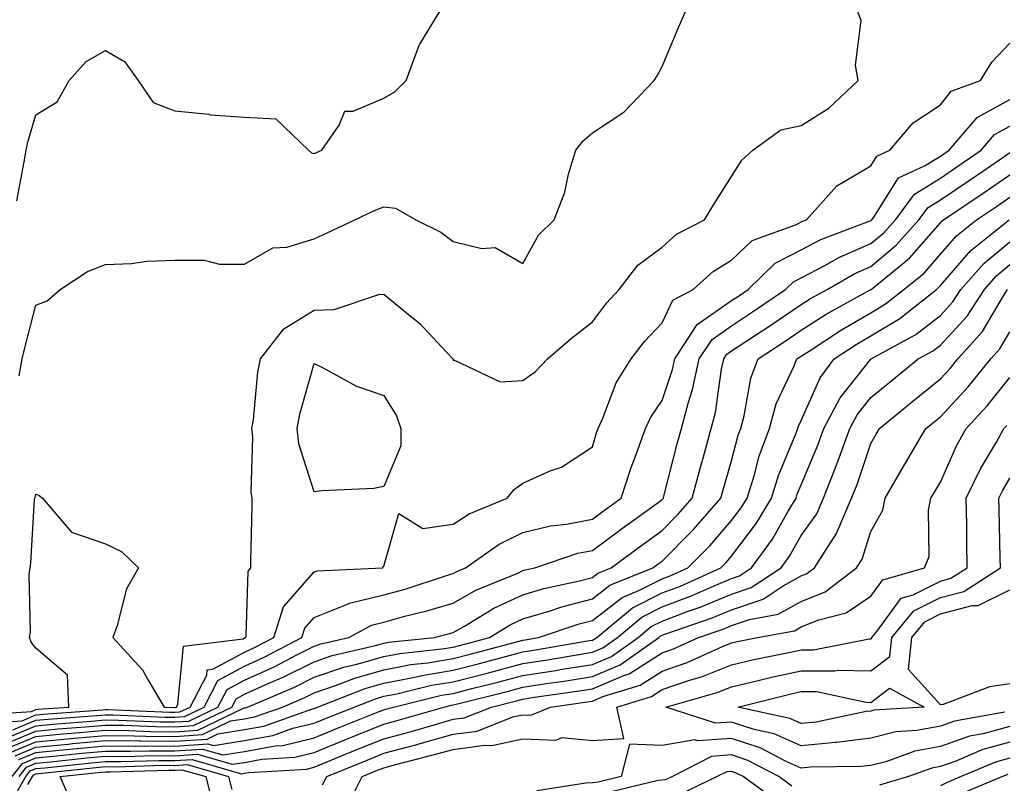
# Model space of a CAD drawing. Units: inches. Extents: x 1000163 to 1002803, y 7242458 to 7245098.
# Drawn here: x 1002396 to 1002537, y 7244361 to 7244471 of the extents above; entities that cross this region are included whole.
import ezdxf

# ---------------------------------------------------------------- set-up
doc = ezdxf.new("R2010")
doc.units = ezdxf.units.IN
doc.header["$MEASUREMENT"] = 0
doc.layers.add('Contour_10007242', color=7, linetype='Continuous', true_color=0x061411)

msp = doc.modelspace()

# ---------------------------------------------------------------- linework, layer by layer
at = {"layer": 'Contour_10007242'}
for points in [[(1002389.24, 7244370.73, 3086), (1002397.42, 7244371.29, 3086), (1002398.05, 7244371.56, 3086), (1002398.38, 7244371.59, 3086), (1002402.79, 7244371.92, 3086), (1002402.61, 7244376.48, 3086), (1002398.05, 7244380.37, 3086), (1002397.39, 7244381.26, 3086), (1002397.14, 7244381.92, 3086), (1002397.29, 7244382.68, 3086), (1002397.1, 7244390.97, 3086), (1002397.23, 7244391.92, 3086), (1002397.35, 7244392.62, 3086), (1002397.87, 7244401.74, 3086), (1002397.89, 7244401.92, 3086), (1002397.93, 7244402.04, 3086), (1002398.05, 7244402.49, 3086), (1002398.5, 7244402.37, 3086), (1002398.99, 7244401.92, 3086), (1002403.16, 7244397.03, 3086), (1002408.05, 7244395.36, 3086), (1002410.38, 7244394.25, 3086), (1002412.79, 7244391.92, 3086), (1002411.06, 7244388.91, 3086), (1002409.76, 7244383.63, 3086), (1002409.11, 7244381.92, 3086), (1002413.4, 7244377.27, 3086), (1002414.17, 7244375.8, 3086), (1002416.51, 7244371.92, 3086), (1002417.98, 7244371.85, 3086), (1002418.05, 7244371.85, 3086), (1002418.11, 7244371.86, 3086), (1002418.25, 7244371.92, 3086), (1002418.45, 7244372.32, 3086), (1002419.29, 7244380.68, 3086), (1002427.87, 7244381.74, 3086), (1002428.05, 7244381.84, 3086), (1002428.11, 7244381.86, 3086), (1002428.22, 7244381.92, 3086), (1002428.29, 7244382.16, 3086), (1002428.55, 7244391.42, 3086), (1002428.94, 7244391.92, 3086), (1002428.93, 7244392.8, 3086), (1002429.14, 7244400.83, 3086), (1002429.13, 7244401.92, 3086), (1002428.98, 7244402.85, 3086), (1002429.24, 7244410.73, 3086), (1002429.1, 7244411.92, 3086), (1002429.32, 7244413.19, 3086), (1002429.95, 7244420.02, 3086), (1002430.35, 7244421.92, 3086), (1002433.7, 7244426.27, 3086), (1002438.05, 7244428.93, 3086), (1002440.93, 7244429.04, 3086), (1002447.33, 7244431.2, 3086), (1002448.05, 7244431.25, 3086), (1002451.86, 7244428.11, 3086), (1002453.19, 7244427.06, 3086), (1002457.07, 7244422.9, 3086), (1002457.99, 7244421.92, 3086), (1002458.01, 7244421.88, 3086), (1002458.05, 7244421.73, 3086), (1002458.21, 7244421.76, 3086), (1002464.79, 7244418.66, 3086), (1002468.05, 7244418.82, 3086), (1002469.86, 7244420.11, 3086), (1002471.59, 7244421.92, 3086), (1002475.05, 7244424.92, 3086), (1002478.05, 7244427.28, 3086), (1002480.05, 7244429.92, 3086), (1002481.91, 7244431.92, 3086), (1002484.56, 7244435.41, 3086), (1002488.05, 7244438, 3086), (1002490.14, 7244439.83, 3086), (1002494.16, 7244441.92, 3086), (1002495.63, 7244444.34, 3086), (1002498.05, 7244448.15, 3086), (1002499.51, 7244450.46, 3086), (1002501.09, 7244451.92, 3086), (1002505.13, 7244454.84, 3086), (1002508.05, 7244455.46, 3086), (1002512.03, 7244457.94, 3086), (1002516.25, 7244461.92, 3086), (1002515.86, 7244464.11, 3086), (1002516.68, 7244470.55, 3086), (1002516.16, 7244471.92, 3086)], [(1002395.34, 7244444.63, 3088), (1002396.38, 7244450.25, 3088), (1002396.66, 7244451.92, 3088), (1002396.9, 7244453.07, 3088), (1002398.05, 7244457.01, 3088), (1002401.13, 7244458.84, 3088), (1002402.86, 7244461.92, 3088), (1002405.3, 7244464.67, 3088), (1002408.05, 7244466.22, 3088), (1002410.81, 7244464.68, 3088), (1002412.77, 7244461.92, 3088), (1002414.9, 7244458.77, 3088), (1002418.05, 7244457.57, 3088), (1002422.9, 7244457.07, 3088), (1002423.13, 7244457, 3088), (1002428.05, 7244456.68, 3088), (1002432.54, 7244456.41, 3088), (1002437.23, 7244451.92, 3088), (1002437.68, 7244451.55, 3088), (1002438.05, 7244451.45, 3088), (1002438.37, 7244451.6, 3088), (1002439.13, 7244451.92, 3088), (1002441.66, 7244455.53, 3088), (1002442.46, 7244457.51, 3088), (1002443.66, 7244457.53, 3088), (1002448.05, 7244459.39, 3088), (1002449.66, 7244460.31, 3088), (1002451.26, 7244461.92, 3088), (1002453.09, 7244466.88, 3088), (1002453.26, 7244467.13, 3088), (1002456.17, 7244471.92, 3088)], [(1002395.65, 7244419.52, 3087), (1002396.1, 7244421.92, 3087), (1002396.45, 7244423.52, 3087), (1002398.05, 7244429.63, 3087), (1002399.7, 7244430.27, 3087), (1002401.53, 7244431.92, 3087), (1002405.47, 7244434.5, 3087), (1002408.05, 7244435.5, 3087), (1002411.79, 7244435.66, 3087), (1002414.01, 7244435.96, 3087), (1002418.05, 7244436.1, 3087), (1002422.24, 7244436.11, 3087), (1002424.45, 7244435.52, 3087), (1002428.05, 7244435.53, 3087), (1002432.1, 7244437.87, 3087), (1002434.13, 7244438, 3087), (1002438.05, 7244439.17, 3087), (1002439.93, 7244440.04, 3087), (1002443.89, 7244441.92, 3087), (1002446.74, 7244443.23, 3087), (1002448.05, 7244443.8, 3087), (1002449.73, 7244443.6, 3087), (1002452.66, 7244441.92, 3087), (1002456.26, 7244440.13, 3087), (1002458.05, 7244438.8, 3087), (1002462.16, 7244437.81, 3087), (1002464.07, 7244437.94, 3087), (1002468.05, 7244435.64, 3087), (1002470.28, 7244439.69, 3087), (1002472.53, 7244441.92, 3087), (1002474.07, 7244445.9, 3087), (1002474.62, 7244448.49, 3087), (1002475.65, 7244451.92, 3087), (1002476.73, 7244453.24, 3087), (1002478.05, 7244454.43, 3087), (1002482.57, 7244457.4, 3087), (1002486.94, 7244461.92, 3087), (1002487.37, 7244462.6, 3087), (1002488.05, 7244463.95, 3087), (1002490.43, 7244469.54, 3087), (1002491.47, 7244471.92, 3087)], [(1002390.4, 7244369.57, 3085), (1002396.09, 7244369.96, 3085), (1002398.05, 7244370.79, 3085), (1002399.09, 7244370.88, 3085), (1002407.66, 7244371.53, 3085), (1002408.05, 7244371.57, 3085), (1002408.4, 7244371.57, 3085), (1002417.3, 7244371.17, 3085), (1002418.05, 7244371.16, 3085), (1002418.76, 7244371.21, 3085), (1002420.24, 7244371.92, 3085), (1002422.61, 7244376.48, 3085), (1002422.69, 7244377.28, 3085), (1002423.51, 7244377.38, 3085), (1002428.05, 7244379.82, 3085), (1002429.5, 7244380.47, 3085), (1002432.25, 7244381.92, 3085), (1002433.65, 7244386.32, 3085), (1002438.05, 7244391.32, 3085), (1002438.48, 7244391.49, 3085), (1002447.92, 7244391.92, 3085), (1002447.92, 7244392.05, 3085), (1002448.05, 7244392.14, 3085), (1002450.23, 7244399.74, 3085), (1002453.67, 7244397.55, 3085), (1002458.05, 7244398.19, 3085), (1002460.31, 7244399.66, 3085), (1002465.8, 7244401.92, 3085), (1002466.78, 7244403.19, 3085), (1002468.05, 7244404.08, 3085), (1002471.96, 7244405.83, 3085), (1002473.58, 7244406.39, 3085), (1002478.05, 7244409.28, 3085), (1002478.65, 7244411.32, 3085), (1002478.86, 7244411.92, 3085), (1002479.54, 7244413.41, 3085), (1002481.46, 7244418.51, 3085), (1002483.59, 7244421.92, 3085), (1002485.54, 7244424.43, 3085), (1002488.05, 7244427.11, 3085), (1002489.62, 7244430.35, 3085), (1002492.5, 7244431.92, 3085), (1002495.43, 7244434.54, 3085), (1002498.05, 7244436.1, 3085), (1002501.02, 7244438.95, 3085), (1002507.39, 7244441.26, 3085), (1002508.05, 7244441.6, 3085), (1002508.26, 7244441.71, 3085), (1002508.83, 7244441.92, 3085), (1002513.16, 7244446.81, 3085), (1002518.05, 7244449.67, 3085), (1002518.92, 7244451.05, 3085), (1002520.81, 7244451.92, 3085), (1002524.14, 7244455.83, 3085), (1002528.05, 7244458.42, 3085), (1002529.59, 7244460.38, 3085), (1002533.81, 7244461.92, 3085), (1002535.43, 7244464.54, 3085), (1002538.05, 7244467.28, 3085)], [(1002394.76, 7244368.63, 3084), (1002398.05, 7244370.02, 3084), (1002399.8, 7244370.17, 3084), (1002406.84, 7244370.71, 3084), (1002408.05, 7244370.82, 3084), (1002409.16, 7244370.81, 3084), (1002416.6, 7244370.47, 3084), (1002418.05, 7244370.46, 3084), (1002419.41, 7244370.56, 3084), (1002422.23, 7244371.92, 3084), (1002424.22, 7244375.75, 3084), (1002428.05, 7244377.81, 3084), (1002430.88, 7244379.09, 3084), (1002436.28, 7244381.92, 3084), (1002436.7, 7244383.27, 3084), (1002438.05, 7244384.79, 3084), (1002442.82, 7244386.69, 3084), (1002443.12, 7244386.85, 3084), (1002448.05, 7244388.02, 3084), (1002451.11, 7244388.86, 3084), (1002456.91, 7244390.78, 3084), (1002458.05, 7244391.12, 3084), (1002458.56, 7244391.41, 3084), (1002459.81, 7244391.92, 3084), (1002464.64, 7244395.33, 3084), (1002468.05, 7244396.99, 3084), (1002472.01, 7244397.96, 3084), (1002474.32, 7244398.19, 3084), (1002478.05, 7244398.91, 3084), (1002479.78, 7244400.19, 3084), (1002482.18, 7244401.92, 3084), (1002483.62, 7244406.35, 3084), (1002484.34, 7244408.21, 3084), (1002485.67, 7244411.92, 3084), (1002486.42, 7244413.55, 3084), (1002488.05, 7244415.94, 3084), (1002489.55, 7244420.42, 3084), (1002489.88, 7244421.92, 3084), (1002493.1, 7244426.87, 3084), (1002498.05, 7244430.32, 3084), (1002499.02, 7244430.95, 3084), (1002500.43, 7244431.92, 3084), (1002504.3, 7244435.67, 3084), (1002508.05, 7244437.59, 3084), (1002510.89, 7244439.08, 3084), (1002517.83, 7244441.7, 3084), (1002518.05, 7244441.79, 3084), (1002518.12, 7244441.85, 3084), (1002518.19, 7244441.92, 3084), (1002518.59, 7244442.46, 3084), (1002522.02, 7244447.95, 3084), (1002525.79, 7244449.66, 3084), (1002528.05, 7244451.07, 3084), (1002528.56, 7244451.41, 3084), (1002529.3, 7244451.92, 3084), (1002533.34, 7244456.63, 3084), (1002538.05, 7244459.2, 3084)], [(1002393.43, 7244367.3, 3083), (1002398.05, 7244369.24, 3083), (1002400.5, 7244369.47, 3083), (1002406.02, 7244369.89, 3083), (1002408.05, 7244370.07, 3083), (1002409.92, 7244370.05, 3083), (1002415.92, 7244369.79, 3083), (1002418.05, 7244369.77, 3083), (1002420.06, 7244369.91, 3083), (1002424.22, 7244371.92, 3083), (1002425.53, 7244374.44, 3083), (1002428.05, 7244375.79, 3083), (1002432.28, 7244377.69, 3083), (1002435.54, 7244379.41, 3083), (1002438.05, 7244380.67, 3083), (1002438.99, 7244380.98, 3083), (1002443.04, 7244381.92, 3083), (1002446.27, 7244383.7, 3083), (1002448.05, 7244384.12, 3083), (1002451.08, 7244384.95, 3083), (1002454.24, 7244385.73, 3083), (1002458.05, 7244386.86, 3083), (1002461.27, 7244388.7, 3083), (1002467.3, 7244391.17, 3083), (1002468.05, 7244391.52, 3083), (1002468.36, 7244391.61, 3083), (1002469.77, 7244391.92, 3083), (1002475.95, 7244394.02, 3083), (1002478.05, 7244394.43, 3083), (1002482.37, 7244397.6, 3083), (1002487.28, 7244401.15, 3083), (1002488.05, 7244401.71, 3083), (1002488.16, 7244401.81, 3083), (1002488.25, 7244401.92, 3083), (1002488.32, 7244402.19, 3083), (1002490.24, 7244409.73, 3083), (1002490.84, 7244411.92, 3083), (1002491.84, 7244415.71, 3083), (1002492.44, 7244417.53, 3083), (1002493.39, 7244421.92, 3083), (1002495.23, 7244424.74, 3083), (1002498.05, 7244426.7, 3083), (1002501.19, 7244428.78, 3083), (1002505.81, 7244431.92, 3083), (1002506.95, 7244433.02, 3083), (1002508.05, 7244433.59, 3083), (1002511.55, 7244435.42, 3083), (1002513.46, 7244436.51, 3083), (1002518.05, 7244438.49, 3083), (1002519.92, 7244440.05, 3083), (1002521.58, 7244441.92, 3083), (1002524.35, 7244445.62, 3083), (1002528.05, 7244447.92, 3083), (1002530.44, 7244449.53, 3083), (1002533.91, 7244451.92, 3083), (1002535.82, 7244454.15, 3083), (1002538.05, 7244455.36, 3083)], [(1002393.44, 7244366.53, 3082), (1002398.05, 7244368.47, 3082), (1002401.2, 7244368.77, 3082), (1002405.2, 7244369.07, 3082), (1002408.05, 7244369.32, 3082), (1002410.67, 7244369.3, 3082), (1002415.23, 7244369.1, 3082), (1002418.05, 7244369.08, 3082), (1002420.71, 7244369.26, 3082), (1002426.21, 7244371.92, 3082), (1002426.85, 7244373.12, 3082), (1002428.05, 7244373.78, 3082), (1002431.42, 7244375.29, 3082), (1002433.71, 7244376.26, 3082), (1002438.05, 7244378.42, 3082), (1002440.66, 7244379.31, 3082), (1002446.88, 7244380.75, 3082), (1002448.05, 7244381.09, 3082), (1002448.75, 7244381.22, 3082), (1002455.34, 7244381.92, 3082), (1002457.51, 7244382.46, 3082), (1002458.05, 7244382.61, 3082), (1002459.66, 7244383.53, 3082), (1002463.86, 7244386.11, 3082), (1002468.05, 7244388.06, 3082), (1002471.04, 7244388.93, 3082), (1002476.19, 7244390.06, 3082), (1002478.05, 7244390.55, 3082), (1002478.82, 7244391.15, 3082), (1002480.72, 7244391.92, 3082), (1002484.93, 7244395.04, 3082), (1002488.05, 7244397.3, 3082), (1002490.36, 7244399.61, 3082), (1002492.38, 7244401.92, 3082), (1002493.58, 7244406.39, 3082), (1002494.01, 7244407.88, 3082), (1002495.13, 7244411.92, 3082), (1002495.74, 7244414.23, 3082), (1002496.6, 7244420.47, 3082), (1002496.92, 7244421.92, 3082), (1002497.37, 7244422.6, 3082), (1002498.05, 7244423.08, 3082), (1002501.47, 7244425.34, 3082), (1002503.38, 7244426.59, 3082), (1002508.05, 7244429.75, 3082), (1002509.37, 7244430.6, 3082), (1002511.76, 7244431.92, 3082), (1002515.76, 7244434.21, 3082), (1002518.05, 7244435.19, 3082), (1002521.71, 7244438.26, 3082), (1002524.97, 7244441.92, 3082), (1002526.29, 7244443.68, 3082), (1002528.05, 7244444.77, 3082), (1002532.32, 7244447.65, 3082), (1002537.01, 7244450.88, 3082), (1002538.05, 7244451.6, 3082)], [(1002393.98, 7244365.99, 3081), (1002398.05, 7244367.7, 3081), (1002401.91, 7244368.06, 3081), (1002404.38, 7244368.25, 3081), (1002408.05, 7244368.58, 3081), (1002411.42, 7244368.55, 3081), (1002414.54, 7244368.41, 3081), (1002418.05, 7244368.38, 3081), (1002421.35, 7244368.62, 3081), (1002427.9, 7244371.77, 3081), (1002428.05, 7244371.79, 3081), (1002428.16, 7244371.81, 3081), (1002428.45, 7244371.92, 3081), (1002435.21, 7244374.76, 3081), (1002438.05, 7244376.19, 3081), (1002442.33, 7244377.64, 3081), (1002444.2, 7244378.07, 3081), (1002448.05, 7244379.19, 3081), (1002450.35, 7244379.62, 3081), (1002456.39, 7244380.26, 3081), (1002458.05, 7244380.53, 3081), (1002459.15, 7244380.82, 3081), (1002463.25, 7244381.92, 3081), (1002466.22, 7244383.75, 3081), (1002468.05, 7244384.6, 3081), (1002471.83, 7244385.7, 3081), (1002473.67, 7244386.3, 3081), (1002478.05, 7244387.45, 3081), (1002480.56, 7244389.41, 3081), (1002486.73, 7244391.92, 3081), (1002487.49, 7244392.48, 3081), (1002488.05, 7244392.89, 3081), (1002492.57, 7244397.4, 3081), (1002496.51, 7244401.92, 3081), (1002496.84, 7244403.13, 3081), (1002498.05, 7244407.31, 3081), (1002499.01, 7244410.96, 3081), (1002499.36, 7244411.92, 3081), (1002499.87, 7244413.74, 3081), (1002500.79, 7244419.18, 3081), (1002501.85, 7244421.92, 3081), (1002505.6, 7244424.37, 3081), (1002508.05, 7244426.04, 3081), (1002511.63, 7244428.34, 3081), (1002517.97, 7244431.84, 3081), (1002518.05, 7244431.89, 3081), (1002518.1, 7244431.92, 3081), (1002523.59, 7244436.38, 3081), (1002528.05, 7244441.49, 3081), (1002528.25, 7244441.72, 3081), (1002528.5, 7244441.92, 3081), (1002534.21, 7244445.76, 3081), (1002538.05, 7244448.38, 3081)], [(1002394.52, 7244365.45, 3080), (1002398.05, 7244366.93, 3080), (1002402.61, 7244367.36, 3080), (1002403.56, 7244367.43, 3080), (1002408.05, 7244367.84, 3080), (1002412.17, 7244367.8, 3080), (1002413.86, 7244367.73, 3080), (1002418.05, 7244367.69, 3080), (1002422.01, 7244367.96, 3080), (1002426.05, 7244369.92, 3080), (1002428.05, 7244370.23, 3080), (1002429.48, 7244370.49, 3080), (1002433.49, 7244371.92, 3080), (1002436.69, 7244373.28, 3080), (1002438.05, 7244373.95, 3080), (1002441.12, 7244374.99, 3080), (1002443.89, 7244376.08, 3080), (1002448.05, 7244377.27, 3080), (1002451.96, 7244378.01, 3080), (1002454.4, 7244378.27, 3080), (1002458.05, 7244378.87, 3080), (1002460.47, 7244379.5, 3080), (1002467.53, 7244381.4, 3080), (1002468.05, 7244381.54, 3080), (1002468.38, 7244381.59, 3080), (1002470.29, 7244381.92, 3080), (1002476.12, 7244383.85, 3080), (1002478.05, 7244384.35, 3080), (1002482.3, 7244387.67, 3080), (1002484.83, 7244388.7, 3080), (1002488.05, 7244390.34, 3080), (1002489.2, 7244390.77, 3080), (1002491.76, 7244391.92, 3080), (1002494.91, 7244395.06, 3080), (1002498.05, 7244398.71, 3080), (1002499.43, 7244400.54, 3080), (1002500.26, 7244401.92, 3080), (1002501.27, 7244405.14, 3080), (1002502.01, 7244407.96, 3080), (1002503.47, 7244411.92, 3080), (1002504.47, 7244415.5, 3080), (1002507.06, 7244420.93, 3080), (1002507.44, 7244421.92, 3080), (1002507.81, 7244422.16, 3080), (1002508.05, 7244422.32, 3080), (1002509.18, 7244423.05, 3080), (1002513.84, 7244426.13, 3080), (1002518.05, 7244428.56, 3080), (1002520.15, 7244429.82, 3080), (1002522.8, 7244431.92, 3080), (1002525.7, 7244434.27, 3080), (1002528.05, 7244436.98, 3080), (1002530.35, 7244439.62, 3080), (1002533.24, 7244441.92, 3080), (1002536.12, 7244443.85, 3080), (1002538.05, 7244445.18, 3080)], [(1002395.06, 7244364.91, 3079), (1002398.05, 7244366.16, 3079), (1002402.73, 7244366.6, 3079), (1002403.31, 7244366.66, 3079), (1002408.05, 7244367.09, 3079), (1002412.92, 7244367.05, 3079), (1002413.17, 7244367.04, 3079), (1002418.05, 7244367.01, 3079), (1002422.65, 7244367.32, 3079), (1002424.19, 7244368.06, 3079), (1002428.05, 7244368.67, 3079), (1002430.8, 7244369.17, 3079), (1002437.79, 7244371.66, 3079), (1002438.05, 7244371.72, 3079), (1002438.19, 7244371.78, 3079), (1002438.54, 7244371.92, 3079), (1002445.37, 7244374.6, 3079), (1002448.05, 7244375.37, 3079), (1002452.3, 7244376.17, 3079), (1002453.51, 7244376.46, 3079), (1002458.05, 7244377.21, 3079), (1002461.8, 7244378.17, 3079), (1002465.23, 7244379.1, 3079), (1002468.05, 7244379.84, 3079), (1002469.85, 7244380.12, 3079), (1002477.6, 7244381.47, 3079), (1002478.05, 7244381.54, 3079), (1002478.31, 7244381.66, 3079), (1002478.68, 7244381.92, 3079), (1002483.81, 7244386.16, 3079), (1002488.05, 7244388.32, 3079), (1002490.68, 7244389.29, 3079), (1002496.51, 7244391.92, 3079), (1002497.28, 7244392.69, 3079), (1002498.05, 7244393.58, 3079), (1002501.62, 7244398.35, 3079), (1002503.78, 7244401.92, 3079), (1002504.81, 7244405.16, 3079), (1002507.3, 7244411.17, 3079), (1002507.57, 7244411.92, 3079), (1002507.68, 7244412.29, 3079), (1002508.05, 7244413.07, 3079), (1002510.76, 7244419.21, 3079), (1002512.78, 7244421.92, 3079), (1002515.95, 7244424.02, 3079), (1002518.05, 7244425.23, 3079), (1002522.23, 7244427.74, 3079), (1002527.49, 7244431.92, 3079), (1002527.8, 7244432.17, 3079), (1002528.05, 7244432.46, 3079), (1002532.45, 7244437.52, 3079), (1002537.96, 7244441.92, 3079)], [(1002395.61, 7244364.36, 3078), (1002398.05, 7244365.4, 3078), (1002401.88, 7244365.75, 3078), (1002404, 7244365.97, 3078), (1002408.05, 7244366.34, 3078), (1002412.43, 7244366.3, 3078), (1002413.63, 7244366.34, 3078), (1002418.05, 7244366.31, 3078), (1002422.77, 7244366.64, 3078), (1002423.57, 7244366.4, 3078), (1002428.05, 7244367.1, 3078), (1002432.13, 7244367.84, 3078), (1002434.99, 7244368.86, 3078), (1002438.05, 7244369.62, 3078), (1002439.69, 7244370.28, 3078), (1002443.79, 7244371.92, 3078), (1002446.85, 7244373.12, 3078), (1002448.05, 7244373.46, 3078), (1002449.95, 7244373.82, 3078), (1002454.93, 7244375.04, 3078), (1002458.05, 7244375.55, 3078), (1002462.93, 7244376.8, 3078), (1002463.12, 7244376.85, 3078), (1002468.05, 7244378.15, 3078), (1002471.31, 7244378.66, 3078), (1002475.51, 7244379.38, 3078), (1002478.05, 7244379.79, 3078), (1002479.54, 7244380.43, 3078), (1002481.65, 7244381.92, 3078), (1002485.15, 7244384.82, 3078), (1002488.05, 7244386.3, 3078), (1002492.14, 7244387.83, 3078), (1002495.43, 7244389.3, 3078), (1002498.05, 7244390.4, 3078), (1002499.19, 7244390.78, 3078), (1002500.92, 7244391.92, 3078), (1002503.92, 7244396.05, 3078), (1002506.18, 7244400.05, 3078), (1002507.31, 7244401.92, 3078), (1002507.49, 7244402.48, 3078), (1002508.05, 7244403.83, 3078), (1002510.45, 7244409.52, 3078), (1002511.32, 7244411.92, 3078), (1002513.64, 7244416.33, 3078), (1002518.05, 7244421.88, 3078), (1002518.07, 7244421.9, 3078), (1002518.1, 7244421.92, 3078), (1002524.51, 7244425.46, 3078), (1002528.05, 7244428.17, 3078), (1002529.85, 7244430.12, 3078), (1002531.01, 7244431.92, 3078), (1002534.32, 7244435.65, 3078), (1002538.05, 7244438.73, 3078)], [(1002394.67, 7244361.92, 3077), (1002396.15, 7244363.82, 3077), (1002398.05, 7244364.63, 3077), (1002401.03, 7244364.9, 3077), (1002404.68, 7244365.29, 3077), (1002408.05, 7244365.59, 3077), (1002411.69, 7244365.56, 3077), (1002414.33, 7244365.64, 3077), (1002418.05, 7244365.62, 3077), (1002422.02, 7244365.89, 3077), (1002424.92, 7244365.05, 3077), (1002428.05, 7244365.53, 3077), (1002432.46, 7244366.33, 3077), (1002433.57, 7244366.4, 3077), (1002438.05, 7244367.51, 3077), (1002441.18, 7244368.79, 3077), (1002447.39, 7244371.26, 3077), (1002448.05, 7244371.53, 3077), (1002448.36, 7244371.61, 3077), (1002449.43, 7244371.92, 3077), (1002456.36, 7244373.61, 3077), (1002458.05, 7244373.88, 3077), (1002460.7, 7244374.57, 3077), (1002464.46, 7244375.51, 3077), (1002468.05, 7244376.45, 3077), (1002472.79, 7244377.18, 3077), (1002473.43, 7244377.3, 3077), (1002478.05, 7244378.03, 3077), (1002480.77, 7244379.2, 3077), (1002484.61, 7244381.92, 3077), (1002486.5, 7244383.47, 3077), (1002488.05, 7244384.26, 3077), (1002491.8, 7244385.67, 3077), (1002493.67, 7244386.3, 3077), (1002498.05, 7244388.14, 3077), (1002500.87, 7244389.1, 3077), (1002505.16, 7244391.92, 3077), (1002506.38, 7244393.59, 3077), (1002508.05, 7244396.55, 3077), (1002510.29, 7244399.68, 3077), (1002511.24, 7244401.92, 3077), (1002513.18, 7244406.79, 3077), (1002513.3, 7244407.17, 3077), (1002515.03, 7244411.92, 3077), (1002516.07, 7244413.9, 3077), (1002518.05, 7244416.39, 3077), (1002521.1, 7244418.87, 3077), (1002524.87, 7244421.92, 3077), (1002526.92, 7244423.05, 3077), (1002528.05, 7244423.92, 3077), (1002531.89, 7244428.08, 3077), (1002534.37, 7244431.92, 3077), (1002536.1, 7244433.87, 3077), (1002538.05, 7244435.48, 3077)], [(1002395.63, 7244361.92, 3076), (1002396.69, 7244363.28, 3076), (1002398.05, 7244363.85, 3076), (1002400.18, 7244364.05, 3076), (1002405.36, 7244364.61, 3076), (1002408.05, 7244364.85, 3076), (1002410.95, 7244364.82, 3076), (1002415.02, 7244364.95, 3076), (1002418.05, 7244364.93, 3076), (1002421.27, 7244365.14, 3076), (1002426.27, 7244363.7, 3076), (1002428.05, 7244363.97, 3076), (1002430.55, 7244364.42, 3076), (1002435.26, 7244364.71, 3076), (1002438.05, 7244365.4, 3076), (1002442.69, 7244367.28, 3076), (1002443.9, 7244367.77, 3076), (1002448.05, 7244369.44, 3076), (1002450, 7244369.97, 3076), (1002456.7, 7244371.92, 3076), (1002457.79, 7244372.18, 3076), (1002458.05, 7244372.22, 3076), (1002458.46, 7244372.33, 3076), (1002465.8, 7244374.17, 3076), (1002468.05, 7244374.76, 3076), (1002471.41, 7244375.28, 3076), (1002474.29, 7244375.68, 3076), (1002478.05, 7244376.29, 3076), (1002482.01, 7244377.96, 3076), (1002487.57, 7244381.92, 3076), (1002487.84, 7244382.13, 3076), (1002488.05, 7244382.24, 3076), (1002488.57, 7244382.44, 3076), (1002495.26, 7244384.71, 3076), (1002498.05, 7244385.88, 3076), (1002502.56, 7244387.41, 3076), (1002505.44, 7244389.31, 3076), (1002508.05, 7244390.75, 3076), (1002508.88, 7244391.09, 3076), (1002509.96, 7244391.92, 3076), (1002513.13, 7244396.84, 3076), (1002513.2, 7244397.07, 3076), (1002515.29, 7244401.92, 3076), (1002516.07, 7244403.9, 3076), (1002518.05, 7244409.79, 3076), (1002518.83, 7244411.14, 3076), (1002519.28, 7244411.92, 3076), (1002524.1, 7244415.87, 3076), (1002528.05, 7244419.05, 3076), (1002529.44, 7244420.53, 3076), (1002530.56, 7244421.92, 3076), (1002534.12, 7244425.85, 3076), (1002537.13, 7244431, 3076), (1002537.72, 7244431.92, 3076)], [(1002394.64, 7244358.51, 3075), (1002396.59, 7244361.92, 3075), (1002397.23, 7244362.74, 3075), (1002398.05, 7244363.08, 3075), (1002399.33, 7244363.2, 3075), (1002406.05, 7244363.92, 3075), (1002408.05, 7244364.1, 3075), (1002410.22, 7244364.09, 3075), (1002415.73, 7244364.24, 3075), (1002418.05, 7244364.23, 3075), (1002420.53, 7244364.4, 3075), (1002427.63, 7244362.34, 3075), (1002428.05, 7244362.41, 3075), (1002428.65, 7244362.52, 3075), (1002436.96, 7244363.01, 3075), (1002438.05, 7244363.29, 3075), (1002440.35, 7244364.22, 3075), (1002444.17, 7244365.8, 3075), (1002448.05, 7244367.36, 3075), (1002451.64, 7244368.33, 3075), (1002455.61, 7244369.48, 3075), (1002458.05, 7244370.16, 3075), (1002459.6, 7244370.37, 3075), (1002463.52, 7244371.92, 3075), (1002467.14, 7244372.83, 3075), (1002468.05, 7244373.06, 3075), (1002469.4, 7244373.27, 3075), (1002475.79, 7244374.18, 3075), (1002478.05, 7244374.54, 3075), (1002482.58, 7244376.45, 3075), (1002483.3, 7244376.67, 3075), (1002488.05, 7244379.7, 3075), (1002489.71, 7244380.26, 3075), (1002493.31, 7244381.92, 3075), (1002496.85, 7244383.12, 3075), (1002498.05, 7244383.62, 3075), (1002500.63, 7244384.5, 3075), (1002504.72, 7244385.25, 3075), (1002508.05, 7244387.09, 3075), (1002511.5, 7244388.47, 3075), (1002515.98, 7244391.92, 3075), (1002516.79, 7244393.18, 3075), (1002518.05, 7244397.13, 3075), (1002519.76, 7244400.21, 3075), (1002520.12, 7244401.92, 3075), (1002522.96, 7244406.83, 3075), (1002523.03, 7244406.94, 3075), (1002525.95, 7244411.92, 3075), (1002527.11, 7244412.86, 3075), (1002528.05, 7244413.62, 3075), (1002532.05, 7244417.92, 3075), (1002535.31, 7244421.92, 3075), (1002536.61, 7244423.36, 3075), (1002538.05, 7244425.83, 3075)], [(1002439.25, 7244360.72, 3074), (1002439.85, 7244361.92, 3074), (1002445.66, 7244364.31, 3074), (1002448.05, 7244365.28, 3074), (1002452.64, 7244366.51, 3074), (1002453.29, 7244366.68, 3074), (1002458.05, 7244368, 3074), (1002461.5, 7244368.47, 3074), (1002466.62, 7244370.49, 3074), (1002468.05, 7244370.8, 3074), (1002469.21, 7244370.76, 3074), (1002472.03, 7244371.92, 3074), (1002477.31, 7244372.66, 3074), (1002478.05, 7244372.78, 3074), (1002479.54, 7244373.41, 3074), (1002484.92, 7244375.05, 3074), (1002488.05, 7244377.06, 3074), (1002491.67, 7244378.3, 3074), (1002496.75, 7244380.62, 3074), (1002498.05, 7244381.15, 3074), (1002498.67, 7244381.3, 3074), (1002501.79, 7244381.92, 3074), (1002507.08, 7244382.89, 3074), (1002508.05, 7244383.42, 3074), (1002510.57, 7244384.44, 3074), (1002514.53, 7244385.44, 3074), (1002518.05, 7244387.84, 3074), (1002519.79, 7244390.18, 3074), (1002525.79, 7244391.92, 3074), (1002526.42, 7244393.55, 3074), (1002526.33, 7244400.2, 3074), (1002526.69, 7244401.92, 3074), (1002527.19, 7244402.78, 3074), (1002528.05, 7244404.23, 3074), (1002530.43, 7244409.54, 3074), (1002531.77, 7244411.92, 3074), (1002534.79, 7244415.18, 3074), (1002538.05, 7244419.25, 3074)], [(1002442.63, 7244357.34, 3073), (1002444.93, 7244361.92, 3073), (1002447.14, 7244362.83, 3073), (1002448.05, 7244363.2, 3073), (1002449.8, 7244363.67, 3073), (1002454.98, 7244364.99, 3073), (1002458.05, 7244365.84, 3073), (1002462.58, 7244366.45, 3073), (1002463.58, 7244366.39, 3073), (1002468.05, 7244367.36, 3073), (1002472.79, 7244367.18, 3073), (1002473.67, 7244367.55, 3073), (1002478.05, 7244367.09, 3073), (1002482.58, 7244367.39, 3073), (1002481.55, 7244371.92, 3073), (1002486.53, 7244373.44, 3073), (1002488.05, 7244374.42, 3073), (1002491.84, 7244375.71, 3073), (1002493.73, 7244376.24, 3073), (1002498.05, 7244377.99, 3073), (1002501.23, 7244378.74, 3073), (1002505.77, 7244379.64, 3073), (1002508.05, 7244380.15, 3073), (1002509.84, 7244380.13, 3073), (1002517.84, 7244381.71, 3073), (1002518.05, 7244381.7, 3073), (1002518.18, 7244381.79, 3073), (1002518.19, 7244381.92, 3073), (1002518.92, 7244382.79, 3073), (1002522.43, 7244387.54, 3073), (1002524.16, 7244388.03, 3073), (1002528.05, 7244390.02, 3073), (1002529.56, 7244390.41, 3073), (1002531.91, 7244391.92, 3073), (1002531.85, 7244395.72, 3073), (1002531.83, 7244398.14, 3073), (1002531.77, 7244401.92, 3073), (1002533.82, 7244406.15, 3073), (1002536.1, 7244409.97, 3073), (1002537.19, 7244411.92, 3073), (1002537.61, 7244412.36, 3073)], [(1002537.31, 7244371.18, 3072), (1002530.1, 7244369.87, 3072), (1002528.05, 7244369.16, 3072), (1002524.66, 7244368.53, 3072), (1002521.63, 7244368.34, 3072), (1002518.05, 7244367.44, 3072), (1002513.14, 7244366.83, 3072), (1002512.96, 7244366.83, 3072), (1002508.05, 7244366.33, 3072), (1002504.18, 7244368.05, 3072), (1002501.28, 7244368.69, 3072), (1002498.05, 7244369.74, 3072), (1002495.72, 7244369.59, 3072), (1002488.6, 7244371.92, 3072), (1002495.97, 7244374, 3072), (1002498.05, 7244374.84, 3072), (1002501.85, 7244375.72, 3072), (1002503.77, 7244376.2, 3072), (1002508.05, 7244377.14, 3072), (1002512.86, 7244377.11, 3072), (1002513.33, 7244377.2, 3072), (1002518.05, 7244377.14, 3072), (1002520.77, 7244379.2, 3072), (1002521.06, 7244381.92, 3072), (1002524.25, 7244385.72, 3072), (1002528.05, 7244387.66, 3072), (1002531.44, 7244388.53, 3072), (1002536.67, 7244391.92, 3072), (1002536.65, 7244393.32, 3072), (1002536.49, 7244400.36, 3072), (1002536.46, 7244401.92, 3072), (1002536.98, 7244402.99, 3072), (1002538.05, 7244404.79, 3072)], [(1002538.05, 7244375.23, 3071), (1002535.13, 7244374.84, 3071), (1002528.43, 7244372.3, 3071), (1002528.05, 7244372.22, 3071), (1002523.46, 7244377.33, 3071), (1002523.93, 7244381.92, 3071), (1002525.81, 7244384.16, 3071), (1002528.05, 7244385.3, 3071), (1002532.62, 7244386.49, 3071), (1002533.46, 7244386.51, 3071), (1002538.05, 7244388.76, 3071)], [(1002538.05, 7244369.12, 3073), (1002534.2, 7244368.07, 3073), (1002532.25, 7244367.72, 3073), (1002528.05, 7244366.27, 3073), (1002524.39, 7244365.58, 3073), (1002520.2, 7244364.07, 3073), (1002518.05, 7244363.53, 3073), (1002516.61, 7244363.36, 3073), (1002509.39, 7244363.26, 3073), (1002508.05, 7244363.12, 3073), (1002505.89, 7244364.08, 3073), (1002502.17, 7244366.04, 3073), (1002498.05, 7244367.38, 3073), (1002493.19, 7244367.06, 3073), (1002492.78, 7244367.19, 3073), (1002488.05, 7244366.4, 3073), (1002483.37, 7244366.6, 3073), (1002482.19, 7244361.92, 3073), (1002478.86, 7244361.11, 3073), (1002478.05, 7244361.03, 3073), (1002477.1, 7244360.97, 3073), (1002470.07, 7244359.9, 3073)], [(1002538.05, 7244366.85, 3074), (1002534.17, 7244365.8, 3074), (1002530.27, 7244364.14, 3074), (1002528.05, 7244363.37, 3074), (1002526.83, 7244363.14, 3074), (1002523.45, 7244361.92, 3074), (1002519.29, 7244360.68, 3074)], [(1002506.69, 7244360.56, 3074), (1002504.84, 7244361.92, 3074), (1002500.39, 7244364.26, 3074), (1002498.05, 7244365.03, 3074), (1002495.14, 7244364.83, 3074), (1002489.53, 7244361.92, 3074), (1002488.53, 7244361.44, 3074), (1002488.05, 7244361.43, 3074), (1002487.48, 7244361.35, 3074), (1002480.35, 7244359.62, 3074)], [(1002538.05, 7244364.59, 3075), (1002535.95, 7244364.02, 3075), (1002531.03, 7244361.92, 3075), (1002528.92, 7244361.05, 3075), (1002528.05, 7244360.6, 3075)], [(1002396.91, 7244360.78, 3074), (1002397.56, 7244361.92, 3074), (1002397.78, 7244362.19, 3074), (1002398.05, 7244362.31, 3074), (1002398.48, 7244362.35, 3074), (1002406.73, 7244363.24, 3074), (1002408.05, 7244363.36, 3074), (1002409.48, 7244363.35, 3074), (1002416.42, 7244363.55, 3074), (1002418.05, 7244363.54, 3074), (1002419.79, 7244363.66, 3074), (1002425.76, 7244361.92, 3074), (1002426.21, 7244360.08, 3074)], [(1002403.53, 7244357.4, 3073), (1002401.54, 7244361.92, 3073), (1002407.42, 7244362.55, 3073), (1002408.05, 7244362.6, 3073), (1002408.73, 7244362.6, 3073), (1002417.12, 7244362.85, 3073), (1002418.05, 7244362.85, 3073), (1002419.05, 7244362.92, 3073), (1002422.46, 7244361.92, 3073), (1002423.56, 7244357.43, 3073)], [(1002504.53, 7244358.4, 3075), (1002499.69, 7244361.92, 3075), (1002498.62, 7244362.49, 3075), (1002498.05, 7244362.67, 3075), (1002497.35, 7244362.62, 3075), (1002495.99, 7244361.92, 3075), (1002490.62, 7244359.35, 3075)], [(1002537.74, 7244362.23, 3076), (1002537, 7244361.92, 3076), (1002530.68, 7244359.29, 3076)]]:
    msp.add_polyline3d(points, dxfattribs=at)
for points in [[(1002448.05, 7244403.62, 3085), (1002446.64, 7244403.33, 3085), (1002439.13, 7244403, 3085), (1002438.05, 7244402.84, 3085), (1002435.87, 7244409.74, 3085), (1002435.62, 7244411.92, 3085), (1002435.97, 7244414, 3085), (1002438.05, 7244421.29, 3085), (1002439.25, 7244420.72, 3085), (1002444.14, 7244418.01, 3085), (1002448.05, 7244416.68, 3085), (1002449.87, 7244413.74, 3085), (1002450.51, 7244411.92, 3085), (1002450.51, 7244409.46, 3085)], [(1002518.05, 7244371.34, 3071), (1002517.4, 7244371.27, 3071), (1002510.21, 7244369.76, 3071), (1002508.05, 7244369.55, 3071), (1002506.4, 7244370.27, 3071), (1002498.96, 7244371.92, 3071), (1002506.23, 7244373.74, 3071), (1002508.05, 7244374.15, 3071), (1002510.26, 7244374.13, 3071), (1002517.37, 7244372.6, 3071), (1002518.05, 7244372.59, 3071), (1002520.74, 7244374.61, 3071), (1002525.71, 7244371.92, 3071), (1002518.51, 7244371.46, 3071)]]:
    msp.add_polyline3d(points, close=True, dxfattribs=at)

doc.saveas('drawing.dxf')
